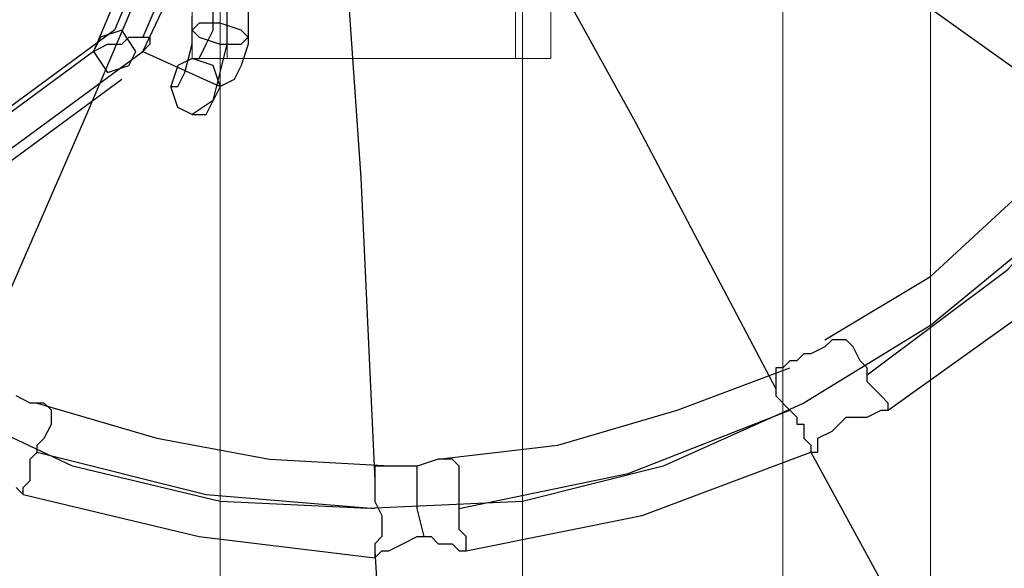
# Model space of a CAD drawing. Units: millimetres. Extents: x 703 to 8203, y 192 to 7692.
# Drawn here: x 4379 to 4598, y 3717 to 3839 of the extents above; entities that cross this region are included whole.
import ezdxf

# ---------------------------------------------------------------- set-up
doc = ezdxf.new("R2010")
doc.units = ezdxf.units.MM
doc.header["$LTSCALE"] = 0.2
doc.linetypes.add('HIDDEN', pattern=[9.525, 6.35, -3.175])
for name, color, linetype, lineweight in [('beslag', 253, 'Continuous', 9), ('omkreds', 7, 'Continuous', 9), ('robinia', 32, 'Continuous', 9)]:
    doc.layers.add(name, color=color, linetype=linetype, lineweight=lineweight)
doc.layers.add('tai', color=250, linetype='Continuous')

msp = doc.modelspace()

# ---------------------------------------------------------------- linework, layer by layer
at = {"layer": 'beslag', "flags": 128}
for points in [[(4417.68, 4055.45), (4425.48, 4055.45), (4489.49, 4055.45), (4489.49, 3830.67), (4489.49, 4055.45), (4497.29, 4055.45)], [(4417.68, 4055.45), (4417.68, 3830.67), (4417.68, 4055.45)], [(4425.48, 4055.45), (4425.48, 3830.67)], [(4497.29, 4055.45), (4497.29, 3830.67)], [(4497.29, 3830.67), (4417.68, 3830.67), (4425.48, 3830.67), (4489.49, 3830.67)]]:
    msp.add_lwpolyline(points, close=True, dxfattribs=at)
at = {"layer": 'omkreds'}
msp.add_circle((4452.72, 3942.3), 3750, dxfattribs=at)
at = {"layer": 'omkreds', "linetype": 'HIDDEN'}
msp.add_circle((4452.72, 3942.3), 3250, dxfattribs=at)
at = {"layer": 'robinia', "flags": 128}
for points in [[(4491.05, 6993.24), (4548.8, 6993.24), (4548.8, 1144.2), (4581.58, 1144.2), (4581.58, 6993.24), (4548.8, 6993.24), (4491.05, 6993.24), (4491.05, 1144.2), (4423.92, 1144.2), (4423.92, 6993.24), (4491.05, 6993.24), (4491.05, 1144.2), (4423.92, 1144.2), (4423.92, 6993.24)], [(4581.58, 1144.2), (4581.58, 6993.24), (4548.8, 6993.24), (4548.8, 1144.2)]]:
    msp.add_lwpolyline(points, close=True, dxfattribs=at)
at = {"layer": 'tai', "flags": 128}
for points in [[(4608.12, 3793.2), (4581.58, 3771.35), (4553.49, 3754.18), (4522.27, 3740.13), (4491.05, 3732.33), (4456.7, 3730.76), (4423.92, 3732.33), (4391.14, 3740.13), (4361.48, 3754.18), (4331.83, 3771.35), (4306.85, 3793.2), (4285, 3818.18), (4267.82, 3846.28), (4255.34, 3877.5), (4247.53, 3910.28), (4244.41, 3943.06), (4244.41, 3943.06), (4247.53, 3975.84), (4255.34, 4008.62), (4267.82, 4039.84), (4285, 4067.94), (4306.85, 4092.91)], [(4509.78, 3893.11), (4564.41, 3854.08), (4619.05, 3815.06)], [(4420.8, 3880.62), (4394.26, 3818.18), (4367.73, 3757.3)], [(4483.24, 3875.94), (4516.02, 3816.62), (4547.24, 3757.3)], [(4450.46, 3871.25), (4455.14, 3804.13), (4458.27, 3737.01)], [(4417.68, 3818.18), (4420.8, 3818.18), (4422.36, 3821.3), (4423.92, 3827.55), (4425.48, 3833.79), (4425.48, 3841.6), (4425.48, 3849.4), (4423.92, 3857.21), (4422.36, 3863.45), (4420.8, 3868.13), (4417.68, 3869.69), (4416.12, 3869.69), (4413, 3866.57), (4400.51, 3836.91), (4069.58, 3593.4)], [(4408.31, 3861.89), (4395.83, 3832.23), (4063.33, 3587.15)], [(4075.82, 3588.71), (4406.75, 3832.23), (4420.8, 3861.89)], [(4417.68, 3830.67), (4419.24, 3830.67), (4420.8, 3833.79), (4422.36, 3836.91), (4422.36, 3841.6), (4422.36, 3847.84), (4420.8, 3852.52), (4419.24, 3855.64), (4419.24, 3858.77), (4417.68, 3858.77), (4416.12, 3857.21), (4406.75, 3835.35)], [(4430.17, 3841.6), (4430.17, 3833.79), (4428.61, 3829.11), (4427.05, 3825.99), (4423.92, 3824.42), (4422.36, 3829.11), (4417.68, 3830.67), (4414.56, 3829.11), (4413, 3824.42), (4414.56, 3824.42), (4416.12, 3827.55), (4417.68, 3833.79), (4417.68, 3840.03)], [(4395.83, 3832.23), (4398.95, 3833.79), (4402.07, 3833.79), (4403.63, 3835.35), (4405.19, 3835.35), (4406.75, 3835.35), (4408.31, 3835.35), (4408.31, 3833.79), (4406.75, 3832.23), (4423.92, 3824.42), (4422.36, 3821.3), (4417.68, 3818.18), (4414.56, 3819.74), (4413, 3824.42)], [(4402.07, 3825.99), (4071.14, 3582.47)], [(4558.17, 3768.23), (4581.58, 3782.28), (4601.88, 3801.01), (4619.05, 3821.3)], [(4567.53, 3760.42), (4598.75, 3783.84), (4623.73, 3811.94)], [(4572.22, 3752.62), (4605, 3776.03), (4631.54, 3805.69)], [(4472.31, 3741.69), (4498.85, 3744.81), (4525.39, 3752.62), (4550.36, 3761.98)], [(4378.65, 3735.45), (4380.22, 3733.89), (4380.22, 3735.45), (4381.78, 3737.01), (4381.78, 3740.13), (4381.78, 3741.69), (4383.34, 3743.25), (4383.34, 3744.81), (4384.9, 3746.37), (4386.46, 3749.5), (4386.46, 3751.06), (4386.46, 3752.62), (4384.9, 3754.18), (4381.78, 3754.18), (4378.65, 3755.74)], [(4383.34, 3754.18), (4409.87, 3746.37), (4434.85, 3741.69), (4462.95, 3740.13)], [(4477, 3730.76), (4514.46, 3738.57), (4550.36, 3752.62)], [(4383.34, 3743.25), (4420.8, 3733.89), (4458.27, 3730.76)], [(4478.56, 3721.4), (4517.58, 3729.2), (4555.05, 3743.25)], [(4555.05, 3743.25), (4592.51, 3674.57)], [(4469.19, 3724.52), (4467.63, 3730.76), (4467.63, 3737.01), (4467.63, 3740.13)], [(4380.22, 3733.89), (4419.24, 3724.52), (4458.27, 3719.84)], [(4458.27, 3721.4), (4462.95, 3643.35)]]:
    msp.add_lwpolyline(points, dxfattribs=at)
for points in [[(4417.68, 3836.91), (4419.24, 3835.35), (4423.92, 3833.79), (4428.61, 3833.79), (4430.17, 3835.35), (4428.61, 3836.91), (4423.92, 3838.47), (4419.24, 3838.47), (4417.68, 3836.91)], [(4405.19, 3832.23), (4402.07, 3836.91), (4397.39, 3835.35), (4395.83, 3832.23), (4398.95, 3827.55), (4403.63, 3829.11)], [(4547.24, 3757.3), (4547.24, 3755.74), (4550.36, 3752.62), (4551.92, 3751.06), (4551.92, 3749.5), (4553.49, 3749.5), (4553.49, 3747.94), (4553.49, 3746.37), (4555.05, 3744.81), (4555.05, 3743.25), (4556.61, 3743.25), (4556.61, 3746.37), (4559.73, 3747.94), (4562.85, 3751.06), (4567.53, 3751.06), (4570.66, 3752.62), (4572.22, 3752.62), (4572.22, 3754.18), (4570.66, 3755.74), (4569.1, 3757.3), (4567.53, 3758.86), (4567.53, 3760.42), (4567.53, 3761.98), (4565.97, 3763.55), (4564.41, 3766.67), (4562.85, 3768.23), (4559.73, 3768.23), (4558.17, 3766.67), (4555.05, 3765.11), (4553.49, 3765.11), (4551.92, 3763.55), (4550.36, 3763.55), (4548.8, 3761.98), (4547.24, 3761.98), (4547.24, 3760.42), (4547.24, 3758.86)], [(4458.27, 3737.01), (4458.27, 3735.45), (4458.27, 3732.33), (4459.83, 3729.2), (4459.83, 3727.64), (4459.83, 3726.08), (4459.83, 3724.52), (4458.27, 3722.96), (4458.27, 3721.4), (4458.27, 3719.84), (4459.83, 3721.4), (4461.39, 3721.4), (4464.51, 3722.96), (4467.63, 3724.52), (4469.19, 3724.52), (4470.75, 3724.52), (4472.31, 3722.96), (4475.44, 3722.96), (4477, 3721.4), (4478.56, 3721.4), (4478.56, 3724.52), (4477, 3726.08), (4477, 3727.64), (4477, 3729.2), (4477, 3730.76), (4477, 3733.89), (4477, 3737.01), (4477, 3740.13), (4475.44, 3741.69), (4472.31, 3741.69), (4467.63, 3740.13), (4466.07, 3740.13), (4464.51, 3740.13), (4459.83, 3740.13), (4458.27, 3740.13), (4458.27, 3738.57)]]:
    msp.add_lwpolyline(points, close=True, dxfattribs=at)

doc.saveas('drawing.dxf')
